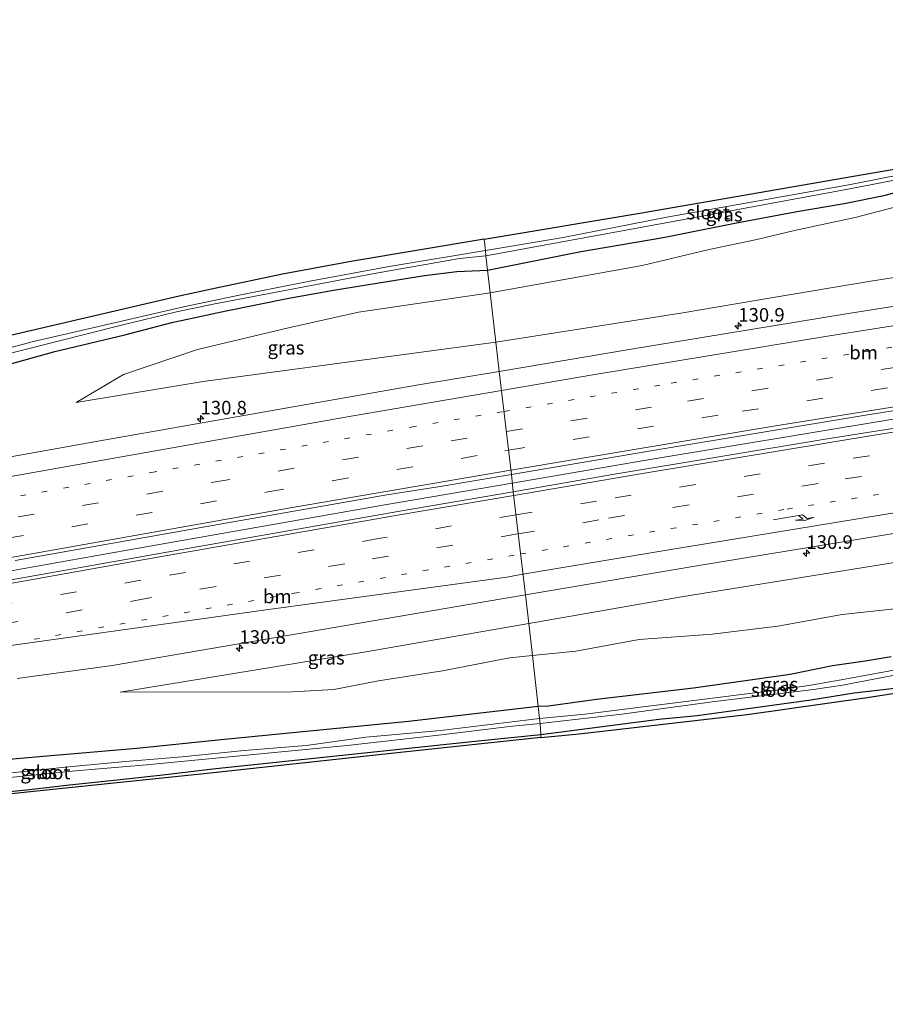
# Model space of a CAD drawing. Units: metres. Extents: x 230000 to 240004, y 476881 to 481251.
# Drawn here: x 234155 to 234314, y 477824 to 478005 of the extents above; entities that cross this region are included whole.
import ezdxf
from ezdxf.enums import TextEntityAlignment as Align

# ---------------------------------------------------------------- set-up
doc = ezdxf.new("R2010")
doc.units = ezdxf.units.M
doc.linetypes.add('VW-1-3_STREEP', pattern=[4, 1, -3])
doc.linetypes.add('VW-3-9_STREEP', pattern=[12, 3, -9])
doc.layers.get('0').update_dxf_attribs({"lineweight": 25})
for name, color, linetype, lineweight in [('B-ME-AM-KILOMETR-S-B1', 7, 'Continuous', 18), ('B-ME-BV-GELEIDECONSTRUCTIE-GELEIDERAIL-L-B1', 213, 'BV-GELEIDERAIL', 18), ('B-ME-GW-INSTEEKWATERGANG-L-B1', 10, 'Continuous', 25), ('B-ME-GW-KRUINLIJN-L-B1', 93, 'Continuous', 18), ('B-ME-GW-TEENLIJN-L-B1', 93, 'Continuous', 18), ('B-ME-IE-GRASLAND-GV-B6', 93, 'Continuous', 18), ('B-ME-IE-HULPGEOMETRIE-L-B1', 53, 'Continuous', 18), ('B-ME-KG-KADASTRAAL-OPNAMEDTMGRENS-L-B1', 10, 'Continuous', 25), ('B-ME-OG-WATER-GV-B6', 153, 'Continuous', 18), ('B-ME-VH-VERH_SOORT-BITUMEN-GV-B6', 8, 'IE-TERREINAFSCHEIDING-NATUURLIJK-HOUTWAL', 18), ('B-ME-VW-MARKERING-13STREEP-045-L-B1', 255, 'VW-1-3_STREEP', 18), ('B-ME-VW-MARKERING-39STREEP-015-L-B1', 255, 'VW-3-9_STREEP', 18), ('B-ME-VW-MARKERING-PIJLRE750-S-B1', 7, 'Continuous', 18), ('B-ME-VW-MARKERING-STREEP-015-L-B1', 7, 'Continuous', 18)]:
    doc.layers.add(name, color=color, linetype=linetype, lineweight=lineweight)
doc.styles.add('NLCS-ISO', font='NLCS-ISO.TTF')
doc.linetypes.add('BV-GELEIDERAIL', pattern='A,10,-3,[108,NLCS.SHX,S=1,R=0,X=0,Y=0],-3', length=16)
doc.linetypes.add('IE-TERREINAFSCHEIDING-NATUURLIJK-HOUTWAL', pattern='A,7,-1.5,[67,NLCS.SHX,S=0.75,R=45,X=0,Y=0],-1.5,7,-1.5,[70,NLCS.SHX,S=0.75,R=0,X=0,Y=0],-1.5', length=20)

# ---------------------------------------------------------------- blocks, each defined once
blk = doc.blocks.new('hecto')
for p, q in [((0, 0.625), (-0.625, 0)), ((0, -0.625), (0, 0.625)), ((-0.625, 0), (0.625, 0)), ((0.625, 0), (0, -0.625))]:
    blk.add_line(p, q)
blk = doc.blocks.new('pijlr')
for p, q in [((0, 0, 0.1), (5.45, 0, 0.1)), ((5.45, -0.75, 0.1), (4.7, 0, 0.1)), ((6.2, -0.75, 0.1), (5.45, 0, 0.1)), ((4, -0.75, 0.1), (5.45, -0.75, 0.1)), ((5.7, -1.05, 0.1), (4, -0.75, 0.1)), ((7.5, -0.75, 0.1), (5.7, -1.05, 0.1)), ((7.5, -0.75, 0.1), (6.2, -0.75, 0.1))]:
    blk.add_line(p, q)

msp = doc.modelspace()

# ---------------------------------------------------------------- linework, layer by layer
at = {"layer": 'B-ME-BV-GELEIDECONSTRUCTIE-GELEIDERAIL-L-B1'}
for points in [[(234245.34, 477920.19, 14.5), (234269.56, 477924.33, 14.61), (234314.52, 477931.84, 14.74), (234362.25, 477939.29, 14.94), (234409.63, 477946.27, 15.15), (234456.4, 477952.86, 15.42), (234503.25, 477959.13, 15.69), (234551.64, 477965.36, 15.99), (234575.4, 477968.21, 16.17)], [(233859.68, 477862.61, 14.05), (233882.32, 477864.63, 14.01), (233910.95, 477867.59, 14), (233947.12, 477871.83, 13.95), (233987.12, 477876.97, 14.05), (234015.9, 477880.96, 14.1), (234051.8, 477886.53, 14.11), (234084.07, 477891.89, 14.16), (234127.76, 477899.54, 14.23), (234174.64, 477907.87, 14.31), (234221.58, 477916.12, 14.39), (234245.34, 477920.19, 14.5)]]:
    msp.add_polyline3d(points, dxfattribs=at)
at = {"layer": 'B-ME-GW-INSTEEKWATERGANG-L-B1'}
for points in [[(234240.77, 477959.29, 10.97), (234257.61, 477962.69, 10.88), (234273.06, 477965.3, 10.65), (234286.21, 477967.96, 10.27), (234297.3, 477970.04, 10.18), (234306.26, 477971.58, 10.06), (234313.86, 477973.07, 9.92), (234323.06, 477975.71, 9.97), (234328.26, 477977.4, 9.77), (234328.33, 477978.65, 9.77), (234328.09, 477979.66, 9.67), (234326.42, 477979.72, 9.77)], [(234151.47, 477941.6, 11.95), (234161.36, 477944.34, 11.85), (234174.2, 477947.45, 11.83), (234182.85, 477949.69, 11.67), (234192.83, 477951.86, 11.66), (234204.3, 477954.16, 11.5), (234212.5, 477955.66, 11.53), (234222.38, 477957.25, 11.21), (234229.19, 477958.32, 11.1), (234235.15, 477959.09, 10.97), (234240.77, 477959.29, 10.97)], [(234314.91, 477888.27, 9.64), (234310.12, 477887.5, 9.9), (234304.14, 477886.63, 10.07), (234296.35, 477885.07, 9.91), (234278.63, 477882.54, 9.79), (234260.8, 477880.44, 9.96), (234252, 477879.25, 9.95), (234250.07, 477879.16, 10.1)], [(234250.59, 477874.03, 9.69), (234272.22, 477876.81, 9.65), (234279.29, 477877.49, 9.56), (234300.12, 477880.39, 9.42), (234308.12, 477881.66, 9.45), (234321.37, 477883.23, 9.33)], [(234250.07, 477879.16, 10.1), (234226.25, 477876.42, 10.25), (234191.88, 477873.03, 10.71), (234176.39, 477871.48, 11.09), (234159.2, 477869.98, 11.33), (234146.62, 477868.86, 11.67)], [(234148.07, 477863.09, 11.13), (234156.13, 477863.85, 10.88), (234164.01, 477864.78, 10.62), (234172.81, 477865.69, 10.35), (234181.15, 477866.62, 10.18), (234190.36, 477867.7, 10.02), (234239.09, 477872.84, 9.76), (234250.59, 477874.03, 9.69)]]:
    msp.add_polyline3d(points, dxfattribs=at)
at = {"layer": 'B-ME-GW-KRUINLIJN-L-B1'}
for points in [[(234242.31, 477946.07, 12.56), (234276.64, 477951.48, 12.63), (234293.2, 477954.31, 12.82), (234311.14, 477957.31, 12.92), (234320.54, 477958.76, 13.06), (234330.97, 477960.07, 12.94), (234337.72, 477960.71, 12.94), (234349.01, 477963.12, 12.94), (234364.67, 477965.69, 13.16), (234398.65, 477971.01, 13.63), (234426.63, 477975.71, 13.83), (234447.14, 477979.29, 13.84), (234476.67, 477984.29, 14.05), (234505.35, 477990.56, 14.13), (234522.63, 477993.84, 14.09), (234546.87, 477999.3, 14.01), (234563.03, 478003.25, 13.95), (234570.69, 478005.31, 13.8)], [(234165.24, 477934.98, 11.1), (234188.55, 477938.85, 12.23), (234226.85, 477943.98, 12.35), (234242.31, 477946.07, 12.56)], [(234248.34, 477894.44, 13.02), (234276.42, 477899.31, 13.13), (234313.22, 477905.26, 13.23), (234351.83, 477911.43, 13.42), (234370.21, 477914.3, 13.52), (234388.4, 477916.67, 13.56), (234398.16, 477917.71, 13.69), (234413.47, 477919.09, 13.7), (234430.65, 477920.43, 13.73), (234439.51, 477921.23, 13.82), (234453.4, 477921.23, 13.64), (234474.9, 477922.57, 13.51), (234488.68, 477923.17, 13.37), (234502.94, 477923.39, 13.24), (234513.65, 477923.1, 13.1), (234526.12, 477923.14, 12.93), (234536.31, 477923.15, 12.68), (234552.26, 477922.44, 12.34), (234572.01, 477921.1, 11.87), (234581.41, 477920.33, 11.63)], [(234173.31, 477881.81, 12.75), (234218.42, 477889.23, 12.83), (234248.34, 477894.44, 13.02)]]:
    msp.add_polyline3d(points, dxfattribs=at)
at = {"layer": 'B-ME-GW-TEENLIJN-L-B1'}
for points in [[(234241.26, 477955.14, 11.1), (234269.18, 477960.19, 11.04), (234281.49, 477963.1, 10.75), (234290.23, 477964.95, 10.63), (234297.13, 477966.59, 10.33), (234308.51, 477969.02, 10.1), (234316.72, 477971.2, 10.15)], [(234241.26, 477955.14, 11.1), (234217.07, 477951.58, 11.1), (234204.25, 477948.71, 11.1), (234187.51, 477944.76, 11.1), (234173.97, 477940.17, 11.1), (234165.24, 477934.98, 11.1)], [(234513.35, 477912.83, 9.82), (234501.43, 477912.41, 9.75), (234485.45, 477912.05, 9.98), (234473.64, 477911.77, 10.16), (234458.89, 477911.66, 10.38), (234427.36, 477909.41, 10.39), (234412.13, 477908.74, 10.33), (234398.33, 477908.3, 10.44), (234384.02, 477907.07, 10.5), (234368.55, 477904.39, 10.33), (234354.41, 477902.66, 10.41), (234347.95, 477902.48, 10.36), (234341.65, 477901.45, 10.38), (234332.5, 477899.5, 10.59), (234320.09, 477897.61, 10.9), (234305.92, 477896.09, 10.88), (234294.08, 477893.9, 10.87), (234282.05, 477892.44, 11.19), (234268.62, 477891.48, 11.37), (234257.01, 477889.32, 11.37), (234249.04, 477888.51, 11.33)], [(234249.04, 477888.51, 11.33), (234244.8, 477888.08, 11.3), (234232.54, 477885.69, 11.27), (234220.74, 477883.88, 11.36), (234212.59, 477882.27, 11.44), (234204.97, 477881.88, 11.66), (234173.31, 477881.81, 12.75)]]:
    msp.add_polyline3d(points, dxfattribs=at)
at = {"layer": 'B-ME-IE-GRASLAND-GV-B6'}
for points in [[(234242.94, 477940.72, 13.32), (234242.31, 477946.07, 12.56), (234276.64, 477951.48, 12.63), (234293.2, 477954.31, 12.82), (234311.14, 477957.31, 12.92), (234320.54, 477958.76, 13.06), (234330.97, 477960.07, 12.94), (234337.72, 477960.71, 12.94), (234349.01, 477963.12, 12.94), (234364.67, 477965.69, 13.16), (234398.65, 477971.01, 13.63), (234426.63, 477975.71, 13.83), (234447.14, 477979.29, 13.84), (234476.67, 477984.29, 14.05), (234505.35, 477990.56, 14.13), (234522.63, 477993.84, 14.09)], [(234515.77, 477988.42, 14.45), (234496.35, 477984.58, 14.39), (234476.9, 477980.85, 14.29), (234437.97, 477973.6, 14.12), (234394.22, 477965.41, 13.91), (234374.71, 477962.02, 13.84), (234355.16, 477958.86, 13.77), (234345.37, 477957.4, 13.74), (234306.25, 477951.23, 13.6), (234267.18, 477944.78, 13.44), (234242.94, 477940.72, 13.32)], [(234322, 477977.9, 9.72), (234307.41, 477975.04, 9.72), (234273.71, 477969.02, 9.72), (234254.67, 477965.31, 9.72), (234240.4, 477962.93, 9.72), (234240.14, 477965.03, 10.97), (234268.75, 477969.8, 10.59), (234307.96, 477976.6, 9.9), (234323.31, 477979.19, 9.79)], [(234240.77, 477959.29, 10.97), (234240.5, 477961.95, 9.72), (234273.55, 477967.99, 9.72), (234307.62, 477974.33, 9.72), (234322.16, 477977.11, 9.72)], [(234313.86, 477973.07, 9.92), (234306.26, 477971.58, 10.06), (234297.3, 477970.04, 10.18), (234286.21, 477967.96, 10.27), (234273.06, 477965.3, 10.65), (234257.61, 477962.69, 10.88), (234240.77, 477959.29, 10.97)], [(234316.72, 477971.2, 10.15), (234308.51, 477969.02, 10.1), (234297.13, 477966.59, 10.33), (234290.23, 477964.95, 10.63), (234281.49, 477963.1, 10.75), (234269.18, 477960.19, 11.04), (234241.26, 477955.14, 11.1), (234240.77, 477959.29, 10.97), (234257.61, 477962.69, 10.88), (234273.06, 477965.3, 10.65), (234286.21, 477967.96, 10.27), (234297.3, 477970.04, 10.18), (234306.26, 477971.58, 10.06), (234313.86, 477973.07, 9.92)], [(234320.54, 477958.76, 13.06), (234311.14, 477957.31, 12.92), (234293.2, 477954.31, 12.82), (234276.64, 477951.48, 12.63), (234242.31, 477946.07, 12.56), (234241.26, 477955.14, 11.1), (234269.18, 477960.19, 11.04), (234281.49, 477963.1, 10.75), (234290.23, 477964.95, 10.63), (234297.13, 477966.59, 10.33), (234308.51, 477969.02, 10.1), (234316.72, 477971.2, 10.15)], [(234575.6, 477966.68, 15.58), (234533.07, 477961.5, 15.25), (234493.8, 477956.37, 14.99), (234454.55, 477951.08, 14.79), (234425.15, 477946.91, 14.64), (234381.04, 477940.51, 14.38), (234341.9, 477934.47, 14.22), (234302.8, 477928.24, 14.06), (234263.73, 477921.75, 13.91), (234245.52, 477918.61, 13.83), (234245.16, 477921.8, 13.81), (234271.14, 477926.19, 13.93), (234310.2, 477932.7, 14.08), (234349.32, 477938.86, 14.25), (234388.48, 477944.77, 14.4), (234431.91, 477951.02, 14.63), (234471.14, 477956.46, 14.88), (234500.57, 477960.41, 15.01), (234539.86, 477965.38, 15.26), (234549.67, 477966.69, 15.34), (234575.21, 477969.75, 15.53), (234575.6, 477966.68, 15.58)], [(234148.66, 477946.24, 12.12), (234184.16, 477954.54, 11.82), (234190.95, 477955.98, 11.7), (234203.13, 477958.6, 11.58), (234216.08, 477960.95, 11.46), (234240.14, 477965.03, 10.97), (234240.4, 477962.93, 9.72), (234222.72, 477959.96, 9.72), (234208.15, 477957.26, 9.72), (234195.52, 477954.79, 9.72), (234185.25, 477952.64, 9.72), (234157.44, 477946.18, 9.72), (234145.84, 477943.15, 9.72)], [(234149.06, 477943.02, 9.72), (234173.59, 477949.19, 9.72), (234183.67, 477951.65, 9.72), (234190.39, 477953.08, 9.72), (234219.66, 477958.61, 9.72), (234235.62, 477961.45, 9.72), (234240.5, 477961.95, 9.72), (234240.77, 477959.29, 10.97), (234235.15, 477959.09, 10.97), (234229.19, 477958.32, 11.1), (234222.38, 477957.25, 11.21), (234212.5, 477955.66, 11.53), (234204.3, 477954.16, 11.5), (234192.83, 477951.86, 11.66), (234182.85, 477949.69, 11.67), (234174.2, 477947.45, 11.83), (234161.36, 477944.34, 11.85), (234151.47, 477941.6, 11.95)], [(234151.47, 477941.6, 11.95), (234161.36, 477944.34, 11.85), (234174.2, 477947.45, 11.83), (234182.85, 477949.69, 11.67), (234192.83, 477951.86, 11.66), (234204.3, 477954.16, 11.5), (234212.5, 477955.66, 11.53), (234222.38, 477957.25, 11.21), (234229.19, 477958.32, 11.1), (234235.15, 477959.09, 10.97), (234240.77, 477959.29, 10.97), (234241.26, 477955.14, 11.1), (234217.07, 477951.58, 11.1), (234204.25, 477948.71, 11.1), (234187.51, 477944.76, 11.1), (234173.97, 477940.17, 11.1), (234165.24, 477934.98, 11.1), (234188.55, 477938.85, 12.23), (234226.85, 477943.98, 12.35), (234242.31, 477946.07, 12.56), (234242.94, 477940.72, 13.32), (234228.13, 477938.24, 13.25), (234208.62, 477934.83, 13.22), (234169.62, 477927.95, 13.16), (234130.63, 477921, 13.07)], [(234242.31, 477946.07, 12.56), (234226.85, 477943.98, 12.35), (234188.55, 477938.85, 12.23), (234165.24, 477934.98, 11.1), (234173.97, 477940.17, 11.1), (234187.51, 477944.76, 11.1), (234204.25, 477948.71, 11.1), (234217.07, 477951.58, 11.1), (234241.26, 477955.14, 11.1), (234242.31, 477946.07, 12.56)], [(234248.34, 477894.44, 13.02), (234247.73, 477899.67, 13.34), (234279.24, 477904.98, 13.49), (234318.32, 477911.41, 13.63), (234347.66, 477916.02, 13.74), (234357.45, 477917.48, 13.78), (234377.09, 477919.94, 13.84), (234396.77, 477922.13, 13.92), (234406.63, 477923.06, 13.97), (234423.78, 477924.52, 14.04), (234433.66, 477925.18, 14.06), (234453.43, 477926.02, 14.03), (234473.22, 477926.52, 13.88), (234493.02, 477926.92, 13.67), (234522.71, 477926.61, 13.2)], [(234513.65, 477923.1, 13.1), (234502.94, 477923.39, 13.24), (234488.68, 477923.17, 13.37), (234474.9, 477922.57, 13.51), (234453.4, 477921.23, 13.64), (234439.51, 477921.23, 13.82), (234430.65, 477920.43, 13.73), (234413.47, 477919.09, 13.7), (234398.16, 477917.71, 13.69), (234388.4, 477916.67, 13.56), (234370.21, 477914.3, 13.52), (234351.83, 477911.43, 13.42), (234313.22, 477905.26, 13.23), (234276.42, 477899.31, 13.13), (234248.34, 477894.44, 13.02)], [(234154.07, 477905.98, 13.58), (234193.06, 477912.92, 13.68), (234222.31, 477918.04, 13.72), (234232.09, 477919.59, 13.74), (234245.16, 477921.8, 13.81), (234245.52, 477918.61, 13.83), (234224.71, 477915.03, 13.73), (234185.7, 477908.19, 13.65), (234146.71, 477901.29, 13.59)], [(234320.09, 477897.61, 10.9), (234305.92, 477896.09, 10.88), (234294.08, 477893.9, 10.87), (234282.05, 477892.44, 11.19), (234268.62, 477891.48, 11.37), (234257.01, 477889.32, 11.37), (234249.04, 477888.51, 11.33), (234248.34, 477894.44, 13.02), (234276.42, 477899.31, 13.13), (234313.22, 477905.26, 13.23), (234351.83, 477911.43, 13.42)], [(234154.42, 477884.31, 13.12), (234171.89, 477886.71, 13.14), (234201.17, 477891.69, 13.19), (234240.19, 477898.4, 13.31), (234247.73, 477899.67, 13.34), (234248.34, 477894.44, 13.02), (234218.42, 477889.23, 12.83), (234173.31, 477881.81, 12.75), (234204.97, 477881.88, 11.66), (234212.59, 477882.27, 11.44), (234220.74, 477883.88, 11.36), (234232.54, 477885.69, 11.27), (234244.8, 477888.08, 11.3), (234249.04, 477888.51, 11.33), (234250.07, 477879.16, 10.1)], [(234314.91, 477888.27, 9.64), (234310.12, 477887.5, 9.9), (234304.14, 477886.63, 10.07), (234296.35, 477885.07, 9.91), (234278.63, 477882.54, 9.79), (234260.8, 477880.44, 9.96), (234252, 477879.25, 9.95), (234250.07, 477879.16, 10.1), (234249.04, 477888.51, 11.33), (234257.01, 477889.32, 11.37), (234268.62, 477891.48, 11.37), (234282.05, 477892.44, 11.19), (234294.08, 477893.9, 10.87), (234305.92, 477896.09, 10.88), (234320.09, 477897.61, 10.9)], [(234249.04, 477888.51, 11.33), (234244.8, 477888.08, 11.3), (234232.54, 477885.69, 11.27), (234220.74, 477883.88, 11.36), (234212.59, 477882.27, 11.44), (234204.97, 477881.88, 11.66), (234173.31, 477881.81, 12.75), (234218.42, 477889.23, 12.83), (234248.34, 477894.44, 13.02), (234249.04, 477888.51, 11.33)], [(234250.07, 477879.16, 10.1), (234252, 477879.25, 9.95), (234260.8, 477880.44, 9.96), (234278.63, 477882.54, 9.79), (234296.35, 477885.07, 9.91), (234304.14, 477886.63, 10.07), (234310.12, 477887.5, 9.9), (234314.91, 477888.27, 9.64)], [(234319.06, 477886.5, 8.85), (234305.73, 477884.05, 8.85), (234299.75, 477883.04, 8.85), (234294.29, 477882.22, 8.85), (234258.66, 477877.78, 8.85), (234250.35, 477876.97, 8.74), (234250.07, 477879.16, 10.1)], [(234321.37, 477883.23, 9.33), (234308.12, 477881.66, 9.45), (234300.12, 477880.39, 9.42), (234279.29, 477877.49, 9.56), (234272.22, 477876.81, 9.65), (234250.59, 477874.03, 9.69), (234250.43, 477876.05, 8.74), (234265.44, 477877.76, 8.85), (234282.06, 477880.04, 8.85), (234300.63, 477882.31, 8.85), (234305.98, 477883.11, 8.85), (234322.56, 477886.25, 8.85)], [(234338.72, 477885.24, 9.68), (234310.49, 477880.81, 9.68), (234288.43, 477877.7, 9.68), (234257.61, 477874.16, 9.71), (234250.6, 477873.5, 10.02), (234250.59, 477874.03, 9.69), (234272.22, 477876.81, 9.65), (234279.29, 477877.49, 9.56), (234300.12, 477880.39, 9.42), (234308.12, 477881.66, 9.45), (234321.37, 477883.23, 9.33)], [(234250.07, 477879.16, 10.1), (234250.35, 477876.97, 8.74), (234232.13, 477874.75, 8.74), (234218.46, 477873.51, 8.74), (234207.5, 477871.98, 8.74), (234196.09, 477871.08, 8.74), (234184.75, 477869.93, 8.74), (234174.3, 477869.07, 8.74), (234163.21, 477868.02, 8.74), (234137.04, 477865.25, 8.74)], [(234250.07, 477879.16, 10.1), (234226.25, 477876.42, 10.25), (234191.88, 477873.03, 10.71), (234176.39, 477871.48, 11.09), (234159.2, 477869.98, 11.33), (234146.62, 477868.86, 11.67)], [(234146.62, 477868.86, 11.67), (234159.2, 477869.98, 11.33), (234176.39, 477871.48, 11.09), (234191.88, 477873.03, 10.71), (234226.25, 477876.42, 10.25), (234250.07, 477879.16, 10.1)], [(234139.18, 477864.69, 8.74), (234165.12, 477867.38, 8.74), (234178.16, 477868.45, 8.74), (234215.01, 477872.03, 8.74), (234232.35, 477873.95, 8.74), (234244.83, 477875.5, 8.74), (234250.43, 477876.05, 8.74), (234250.59, 477874.03, 9.69), (234239.09, 477872.84, 9.76), (234190.36, 477867.7, 10.02), (234181.15, 477866.62, 10.18), (234172.81, 477865.69, 10.35), (234164.01, 477864.78, 10.62), (234156.13, 477863.85, 10.88), (234148.07, 477863.09, 11.13)], [(234148.07, 477863.09, 11.13), (234156.13, 477863.85, 10.88), (234164.01, 477864.78, 10.62), (234172.81, 477865.69, 10.35), (234181.15, 477866.62, 10.18), (234190.36, 477867.7, 10.02), (234239.09, 477872.84, 9.76), (234250.59, 477874.03, 9.69), (234250.6, 477873.5, 10.02), (234223.12, 477870.51, 10.02), (234189.34, 477866.84, 10.02), (234156.29, 477863.44, 10.6), (234121.1, 477859.69, 11.17)]]:
    msp.add_polyline3d(points, dxfattribs=at)
at = {"layer": 'B-ME-IE-HULPGEOMETRIE-L-B1'}
msp.add_polyline3d([(234240.14, 477965.03, 10.97), (234240.4, 477962.93, 9.72), (234240.5, 477961.95, 9.72), (234240.77, 477959.29, 10.97), (234241.26, 477955.14, 11.1), (234242.31, 477946.07, 12.56), (234242.94, 477940.72, 13.32), (234245.16, 477921.8, 13.81), (234245.52, 477918.61, 13.83), (234247.73, 477899.67, 13.34), (234248.34, 477894.44, 13.02), (234249.04, 477888.51, 11.33), (234250.07, 477879.16, 10.1), (234250.35, 477876.97, 8.74), (234250.43, 477876.05, 8.74), (234250.59, 477874.03, 9.69), (234250.6, 477873.5, 10.02)], dxfattribs=at)
at = {"layer": 'B-ME-KG-KADASTRAAL-OPNAMEDTMGRENS-L-B1'}
for points in [[(234240.14, 477965.03, 10.97), (234268.75, 477969.8, 10.59), (234307.96, 477976.6, 9.9), (234323.31, 477979.19, 9.79)], [(234240.14, 477965.03, 10.97), (234216.08, 477960.95, 11.46), (234203.13, 477958.6, 11.58), (234190.95, 477955.98, 11.7), (234184.16, 477954.54, 11.82), (234148.66, 477946.24, 12.12), (234111.37, 477937, 12.07), (234087.4, 477931.43, 12.03), (234064.51, 477926.27, 12), (234043.98, 477922.16, 11.92), (234020.87, 477918.27, 12.22), (233998.46, 477914.67, 12.3), (233963.73, 477908.9, 12.43), (233955.33, 477908.21, 12.27), (233940.89, 477906.77, 13.02), (233923.95, 477905.03, 13.68), (233916.68, 477904.49, 13.89), (233905.83, 477903.55, 14.05), (233890.54, 477903.25, 13.85), (233871.22, 477902.73, 14.05), (233856.09, 477902.38, 14.3)], [(234250.6, 477873.5, 10.02), (234257.61, 477874.16, 9.71), (234288.43, 477877.7, 9.68), (234310.49, 477880.81, 9.68), (234338.72, 477885.24, 9.68), (234344.85, 477886.75, 9.52), (234346.67, 477887.07, 8.26), (234351.23, 477887.87, 8.26), (234352.73, 477888.13, 9.4), (234359.41, 477889.3, 9.35), (234370.85, 477890.75, 9.31), (234380.37, 477891.56, 9.29), (234391.07, 477892.95, 9.29), (234412.79, 477894.5, 9.29), (234422.59, 477895.57, 9.29), (234449.25, 477897.75, 9.29), (234457.53, 477898.6, 9.29), (234467.99, 477899.14, 9.29), (234478.2, 477899.79, 9.2), (234496.12, 477900.43, 9.18), (234516.79, 477900.32, 9.18)], [(234250.6, 477873.5, 10.02), (234223.12, 477870.51, 10.02), (234189.34, 477866.84, 10.02), (234156.29, 477863.44, 10.6), (234121.1, 477859.69, 11.17), (234092.93, 477856.82, 11.84), (234069.16, 477854.49, 11.95), (234055.46, 477851.25, 11.95), (234035.31, 477846.23, 11.76), (234009, 477839.96, 12.19), (233994.4, 477836.33, 12.72), (233968.25, 477830.63, 12.6), (233946.57, 477829.27, 12.42), (233925.95, 477828.34, 11.97), (233913.89, 477827.44, 12.34), (233896.06, 477826.56, 12.58), (233863.21, 477824.47, 13.52)]]:
    msp.add_polyline3d(points, dxfattribs=at)
at = {"layer": 'B-ME-OG-WATER-GV-B6'}
for points in [[(234240.4, 477962.93, 9.72), (234254.67, 477965.31, 9.72), (234273.71, 477969.02, 9.72), (234307.41, 477975.04, 9.72), (234322, 477977.9, 9.72), (234322.25, 477977.8, 9.72), (234322.39, 477977.57, 9.72), (234322.36, 477977.32, 9.72), (234322.16, 477977.11, 9.72), (234307.62, 477974.33, 9.72), (234273.55, 477967.99, 9.72), (234240.5, 477961.95, 9.72), (234240.4, 477962.93, 9.72)], [(234145.84, 477943.15, 9.72), (234157.44, 477946.18, 9.72), (234185.25, 477952.64, 9.72), (234195.52, 477954.79, 9.72), (234208.15, 477957.26, 9.72), (234222.72, 477959.96, 9.72), (234240.4, 477962.93, 9.72)], [(234240.4, 477962.93, 9.72), (234240.5, 477961.95, 9.72), (234235.62, 477961.45, 9.72), (234219.66, 477958.61, 9.72), (234190.39, 477953.08, 9.72), (234183.67, 477951.65, 9.72), (234173.59, 477949.19, 9.72), (234149.06, 477943.02, 9.72)], [(234250.35, 477876.97, 8.74), (234258.66, 477877.78, 8.85), (234294.29, 477882.22, 8.85), (234299.75, 477883.04, 8.85), (234305.73, 477884.05, 8.85), (234319.06, 477886.5, 8.85), (234328.22, 477888.37, 8.85), (234335.08, 477889.93, 8.85), (234335.52, 477889.77, 8.85), (234335.74, 477889.3, 8.85), (234335.69, 477888.84, 8.85), (234335.24, 477888.51, 8.85), (234322.56, 477886.25, 8.85), (234305.98, 477883.11, 8.85), (234300.63, 477882.31, 8.85), (234282.06, 477880.04, 8.85), (234265.44, 477877.76, 8.85), (234250.43, 477876.05, 8.74), (234250.35, 477876.97, 8.74)], [(234137.04, 477865.25, 8.74), (234163.21, 477868.02, 8.74), (234174.3, 477869.07, 8.74), (234184.75, 477869.93, 8.74), (234196.09, 477871.08, 8.74), (234207.5, 477871.98, 8.74), (234218.46, 477873.51, 8.74), (234232.13, 477874.75, 8.74), (234250.35, 477876.97, 8.74)], [(234250.35, 477876.97, 8.74), (234250.43, 477876.05, 8.74), (234244.83, 477875.5, 8.74), (234232.35, 477873.95, 8.74), (234215.01, 477872.03, 8.74), (234178.16, 477868.45, 8.74), (234165.12, 477867.38, 8.74), (234139.18, 477864.69, 8.74)]]:
    msp.add_polyline3d(points, dxfattribs=at)
at = {"layer": 'B-ME-VH-VERH_SOORT-BITUMEN-GV-B6'}
for points in [[(234242.94, 477940.72, 13.32), (234267.18, 477944.78, 13.44), (234306.25, 477951.23, 13.6), (234345.37, 477957.4, 13.74), (234355.16, 477958.86, 13.77), (234374.71, 477962.02, 13.84), (234394.22, 477965.41, 13.91), (234437.97, 477973.6, 14.12), (234476.9, 477980.85, 14.29), (234496.35, 477984.58, 14.39), (234515.77, 477988.42, 14.45)], [(234539.86, 477965.38, 15.26), (234500.57, 477960.41, 15.01), (234471.14, 477956.46, 14.88), (234431.91, 477951.02, 14.63), (234388.48, 477944.77, 14.4), (234349.32, 477938.86, 14.25), (234310.2, 477932.7, 14.08), (234271.14, 477926.19, 13.93), (234245.16, 477921.8, 13.81), (234242.94, 477940.72, 13.32)], [(234522.71, 477926.61, 13.2), (234493.02, 477926.92, 13.67), (234473.22, 477926.52, 13.88), (234453.43, 477926.02, 14.03), (234433.66, 477925.18, 14.06), (234423.78, 477924.52, 14.04), (234406.63, 477923.06, 13.97), (234396.77, 477922.13, 13.92), (234377.09, 477919.94, 13.84), (234357.45, 477917.48, 13.78), (234347.66, 477916.02, 13.74), (234318.32, 477911.41, 13.63), (234279.24, 477904.98, 13.49), (234247.73, 477899.67, 13.34), (234245.52, 477918.61, 13.83), (234263.73, 477921.75, 13.91), (234302.8, 477928.24, 14.06), (234341.9, 477934.47, 14.22), (234381.04, 477940.51, 14.38), (234425.15, 477946.91, 14.64), (234454.55, 477951.08, 14.79), (234493.8, 477956.37, 14.99), (234533.07, 477961.5, 15.25)], [(234130.63, 477921, 13.07), (234169.62, 477927.95, 13.16), (234208.62, 477934.83, 13.22), (234228.13, 477938.24, 13.25), (234242.94, 477940.72, 13.32), (234245.16, 477921.8, 13.81), (234232.09, 477919.59, 13.74), (234222.31, 477918.04, 13.72), (234193.06, 477912.92, 13.68), (234154.07, 477905.98, 13.58)], [(234146.71, 477901.29, 13.59), (234185.7, 477908.19, 13.65), (234224.71, 477915.03, 13.73), (234245.52, 477918.61, 13.83), (234247.73, 477899.67, 13.34), (234240.19, 477898.4, 13.31), (234201.17, 477891.69, 13.19), (234171.89, 477886.71, 13.14), (234154.42, 477884.31, 13.12)]]:
    msp.add_polyline3d(points, dxfattribs=at)
at = {"layer": 'B-ME-VW-MARKERING-13STREEP-045-L-B1'}
for points in [[(234243.85, 477933.37, 13.52), (234274.53, 477938.55, 13.66), (234322.45, 477946.35, 13.83), (234365.62, 477953.02, 14.03), (234375.88, 477954.56, 14.06)], [(234045.4, 477899.02, 13.14), (234083.67, 477905.36, 13.2), (234131.41, 477913.63, 13.26), (234179.09, 477922.14, 13.38), (234226.78, 477930.49, 13.44), (234243.8, 477933.36, 13.52)], [(234246.86, 477907.18, 13.54), (234295.79, 477915.44, 13.73), (234343.52, 477923.08, 13.93), (234388.78, 477930.03, 14.12)], [(234157.53, 477891.51, 13.31), (234205.29, 477899.96, 13.38), (234246.85, 477907.18, 13.54)]]:
    msp.add_polyline3d(points, dxfattribs=at)
at = {"layer": 'B-ME-VW-MARKERING-39STREEP-015-L-B1'}
for points in [[(234244.27, 477929.65, 13.61), (234277.5, 477935.24, 13.77), (234321.41, 477942.4, 13.92), (234364.93, 477949.12, 14.12), (234408.79, 477955.58, 14.32), (234457.08, 477962.37, 14.58), (234500.8, 477968.26, 14.81), (234549.24, 477974.41, 15.13), (234574.28, 477977.45, 15.32)], [(234244.65, 477926.24, 13.7), (234287.55, 477933.39, 13.89), (234331.38, 477940.47, 14.04), (234374.92, 477947.14, 14.23), (234418.96, 477953.55, 14.44), (234462.58, 477959.66, 14.71), (234505.81, 477965.43, 14.94), (234554.23, 477971.56, 15.25), (234574.69, 477974.03, 15.41)], [(234246.02, 477914.36, 13.71), (234246.02, 477914.36, 13.71), (234264.21, 477917.49, 13.79), (234307.93, 477924.76, 13.96), (234356, 477932.35, 14.17), (234395.01, 477938.25, 14.34), (234443.43, 477945.22, 14.62), (234491.69, 477951.79, 14.86), (234535.96, 477957.56, 15.15), (234576.13, 477962.45, 15.47)], [(234246.43, 477910.89, 13.62), (234263, 477913.74, 13.69), (234306.46, 477920.97, 13.86), (234350.29, 477927.92, 14.04), (234394.2, 477934.6, 14.25), (234442.49, 477941.55, 14.52), (234486.75, 477947.6, 14.75), (234535.3, 477953.96, 15.05), (234576.56, 477958.98, 15.38)], [(233858.82, 477872.03, 13.29), (233882.56, 477874.14, 13.24), (233907.03, 477876.68, 13.23), (233941.16, 477880.63, 13.19), (233975.25, 477884.96, 13.19), (233999.15, 477888.24, 13.19), (234023.18, 477891.79, 13.21), (234051.82, 477896.3, 13.25), (234095.24, 477903.57, 13.31), (234142.79, 477911.88, 13.38), (234190.5, 477920.36, 13.49), (234234.1, 477927.94, 13.57), (234244.24, 477929.65, 13.61)], [(233859.14, 477868.51, 13.39), (233888.19, 477871.17, 13.33), (233912.41, 477873.73, 13.32), (233945.96, 477877.67, 13.29), (233979.5, 477881.98, 13.3), (234008.36, 477886.02, 13.29), (234036.97, 477890.37, 13.33), (234070.7, 477895.84, 13.37), (234108.99, 477902.37, 13.42), (234152.63, 477910.07, 13.48), (234200.46, 477918.6, 13.58), (234243.98, 477926.12, 13.7), (234244.64, 477926.23, 13.7)], [(234246.02, 477914.36, 13.71), (234220.79, 477910.02, 13.61), (234177.16, 477902.35, 13.51), (234133.44, 477894.61, 13.45), (234089.63, 477886.89, 13.39), (234060.51, 477882.01, 13.34), (234026.37, 477876.6, 13.34), (234001.97, 477873.06, 13.33), (233967.89, 477868.52, 13.3), (233928.82, 477863.77, 13.34), (233899.33, 477860.5, 13.39), (233875.03, 477858.11, 13.42), (233860.22, 477856.83, 13.45)], [(233860.54, 477853.35, 13.55), (233880.59, 477855.11, 13.51), (233904.87, 477857.56, 13.47), (233933.99, 477860.86, 13.42), (233968.07, 477865.02, 13.3), (234001.85, 477869.54, 13.25), (234021.36, 477872.34, 13.25), (234055.53, 477877.67, 13.23), (234084.71, 477882.52, 13.27), (234127.99, 477890.09, 13.34), (234176.16, 477898.64, 13.43), (234219.62, 477906.28, 13.51), (234246.42, 477910.89, 13.62)]]:
    msp.add_polyline3d(points, dxfattribs=at)
at = {"layer": 'B-ME-VW-MARKERING-STREEP-015-L-B1'}
for points in [[(234243.35, 477937.2, 13.44), (234259.78, 477940, 13.5), (234303.23, 477947.17, 13.68), (234337.25, 477952.57, 13.79), (234371.32, 477957.91, 13.94), (234395.62, 477962.11, 14.03), (234438.99, 477970.16, 14.24), (234482.41, 477978.26, 14.44), (234506.48, 477983, 14.51), (234535.14, 477989.17, 14.5), (234554.29, 477993.57, 14.38), (234561.6, 477995.43, 14.3), (234571.61, 477998.26, 14.18)], [(234245.07, 477922.6, 13.8), (234292.94, 477930.59, 14), (234338.79, 477937.97, 14.19), (234372.7, 477943.13, 14.32), (234411.6, 477948.83, 14.5), (234455.44, 477955.01, 14.76), (234499.33, 477960.92, 14.99), (234543.23, 477966.56, 15.28), (234575.12, 477970.45, 15.51)], [(234245.6, 477917.94, 13.82), (234268.49, 477921.85, 13.92), (234312.17, 477929.06, 14.09), (234355.84, 477935.97, 14.26), (234394.94, 477941.88, 14.44), (234438.56, 477948.18, 14.7), (234477.44, 477953.53, 14.89), (234521.28, 477959.32, 15.16), (234560.21, 477964.17, 15.43), (234575.68, 477966.01, 15.56)], [(233858.49, 477875.6, 13.19), (233887.39, 477878.25, 13.12), (233911.73, 477880.83, 13.11), (233946.13, 477884.86, 13.09), (233985.2, 477889.93, 13.09), (234014.38, 477894.09, 13.1), (234030.2, 477896.51, 13.12), (234054.24, 477901.27, 13.14), (234097.43, 477910.29, 13.15), (234129.11, 477917.11, 13.16), (234172.55, 477924.87, 13.27), (234216.1, 477932.56, 13.33), (234243.35, 477937.2, 13.44)], [(234580.58, 477926.93, 12), (234575.93, 477927.35, 12.12), (234561.34, 477928.44, 12.47), (234546.63, 477929.32, 12.82), (234527.06, 477930.15, 13.22), (234507.5, 477930.59, 13.54), (234492.77, 477930.61, 13.77), (234473.16, 477930.19, 13.99), (234438.74, 477929.05, 14.19), (234419.08, 477928.15, 14.14), (234404.46, 477927.12, 14.09), (234389.74, 477925.73, 14.02), (234375.17, 477923.99, 13.98), (234360.59, 477921.88, 13.91), (234316.95, 477915, 13.74), (234273.34, 477907.85, 13.58), (234247.29, 477903.45, 13.46)], [(233859.47, 477864.95, 13.48), (233879.4, 477866.72, 13.44), (233905.3, 477869.35, 13.42), (233939.34, 477873.25, 13.39), (233978.2, 477878.17, 13.38), (234007.44, 477882.24, 13.37), (234036.46, 477886.66, 13.39), (234070.34, 477892.16, 13.46), (234114.01, 477899.6, 13.51), (234157.44, 477907.28, 13.59), (234205.66, 477915.86, 13.68), (234245.06, 477922.6, 13.8)], [(233859.87, 477860.42, 13.36), (233873.11, 477861.54, 13.35), (233902.24, 477864.42, 13.29), (233929.1, 477867.44, 13.27), (233968.04, 477872.16, 13.29), (234002.22, 477876.74, 13.41), (234026.69, 477880.3, 13.42), (234065.49, 477886.48, 13.45), (234089.7, 477890.58, 13.49), (234133.26, 477898.22, 13.55), (234176.76, 477905.96, 13.62), (234225, 477914.41, 13.72), (234245.6, 477917.94, 13.82)], [(234247.29, 477903.45, 13.46), (234244.31, 477902.94, 13.45), (234200.57, 477896.97, 13.33), (234156.77, 477890.87, 13.29), (234146.68, 477889.46, 13.28), (234102.96, 477881.73, 13.2), (234096.79, 477880.68, 13.19)]]:
    msp.add_polyline3d(points, dxfattribs=at)

# ---------------------------------------------------------------- block references
at = {"layer": 'B-ME-AM-KILOMETR-S-B1', "rotation": 90}
for p in [(234286.82, 477949.07, 13.34), (234188.09, 477932.02, 13.07), (234299.34, 477907.33, 13.52), (234195.24, 477889.9, 13.1)]:
    msp.add_blockref('hecto', p, dxfattribs=at)
at = {"layer": 'B-ME-VW-MARKERING-PIJLRE750-S-B1', "rotation": 9.299999999999997}
msp.add_blockref('pijlr', (234293.24, 477913.46, 13.69), dxfattribs=at)

# ---------------------------------------------------------------- texts
at = {"layer": 'B-ME-AM-KILOMETR-S-B1', "ltscale": 0.2, "style": 'NLCS-ISO'}
for s, p in [('130.9', (234286.82, 477949.07, 13.34)), ('130.8', (234188.09, 477932.02, 13.07)), ('130.9', (234299.34, 477907.33, 13.52)), ('130.8', (234195.24, 477889.9, 13.1))]:
    msp.add_text(s, height=2.5, dxfattribs=at).set_placement(p, align=Align.BOTTOM_LEFT)
at = {"layer": 'B-ME-IE-GRASLAND-GV-B6', "ltscale": 0.2, "style": 'NLCS-ISO'}
for p in [(234284.24, 477969.5), (234203.78, 477945.06), (234211.17, 477888.12), (234294.46, 477883.26), (234158.4, 477867.11)]:
    msp.add_text('gras', height=2.5, dxfattribs=at).set_placement(p, align=Align.MIDDLE_CENTER)
at = {"layer": 'B-ME-OG-WATER-GV-B6', "ltscale": 0.2, "style": 'NLCS-ISO'}
for p in [(234281.31, 477969.89), (234293.16, 477882.18), (234160.22, 477867.05)]:
    msp.add_text('sloot', height=2.5, dxfattribs=at).set_placement(p, align=Align.MIDDLE_CENTER)
at = {"layer": 'B-ME-VW-MARKERING-13STREEP-045-L-B1', "ltscale": 0.2, "style": 'NLCS-ISO'}
for p in [(234309.83, 477944.18), (234202.19, 477899.38)]:
    msp.add_text('bm', height=2.5, dxfattribs=at).set_placement(p, align=Align.MIDDLE_CENTER)

doc.saveas('drawing.dxf')
